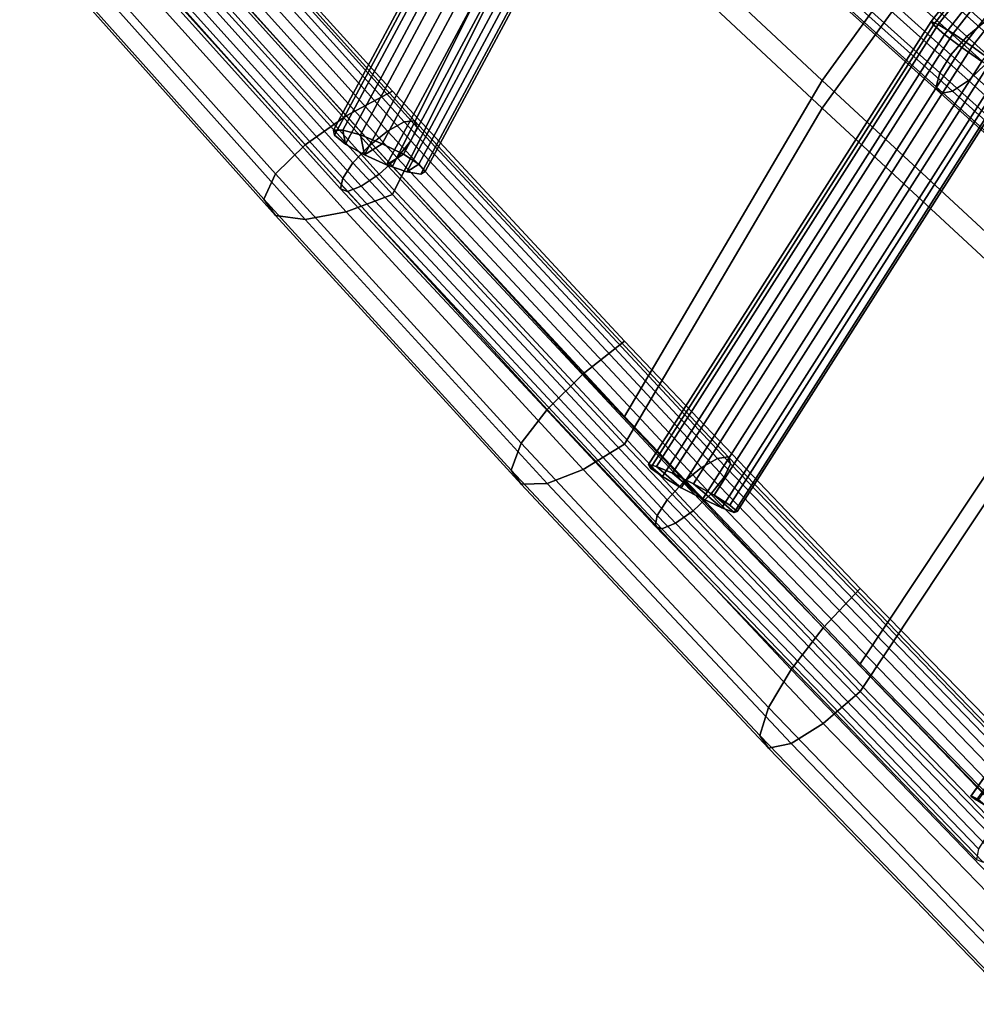
# Model space of a CAD drawing. Units: inches. Extents: x -22.9 to 22.8, y -17.5 to 17.2.
# Drawn here: x -21.7 to -19.3, y -5.7 to -3.3 of the extents above; entities that cross this region are included whole.
import ezdxf

# ---------------------------------------------------------------- set-up
doc = ezdxf.new("R2010")
doc.units = ezdxf.units.IN
doc.header["$MEASUREMENT"] = 0
doc.layers.add('Knoll Studio Chair Cushion', color=2, linetype='Continuous')
doc.layers.add('Knoll Studio Chair Frame', color=2, linetype='Continuous')

msp = doc.modelspace()

# ---------------------------------------------------------------- linework, layer by layer
at = {"layer": 'Knoll Studio Chair Cushion'}
for points in [[(-19.7892, -2.0697, 20.4122), (-19.1132, -2.6607, 20.0722), (-19.6881, -3.4562, 19.9777), (-20.3398, -2.8471, 20.277)], [(-19.6881, -3.5245, 20.285), (-19.1132, -2.729, 20.3795), (-19.7892, -2.138, 20.7195), (-20.3398, -2.9154, 20.5844)], [(-20.984, -2.2311, 20.5779), (-20.3398, -2.8471, 20.277), (-20.7485, -3.6692, 20.1378), (-21.3135, -3.0458, 20.3814)], [(-20.7485, -3.7375, 20.4451), (-20.3398, -2.9154, 20.5844), (-20.984, -2.2994, 20.8852), (-21.3135, -3.1141, 20.6887)], [(-19.1132, -2.6607, 20.0722), (-18.4415, -3.2449, 19.7372), (-19.0382, -4.0588, 19.6855), (-19.6881, -3.4562, 19.9777)], [(-19.0382, -4.1271, 19.9928), (-18.4415, -3.3132, 20.0445), (-19.1132, -2.729, 20.3795), (-19.6881, -3.5245, 20.285)], [(-20.7485, -3.4828, 19.7931), (-20.8629, -3.5441, 19.7963), (-21.4403, -2.9015, 20.0471), (-21.3135, -2.8593, 20.0367)], [(-20.3398, -2.8471, 20.277), (-19.6881, -3.4562, 19.9777), (-20.1754, -4.2861, 19.8968), (-20.7485, -3.6692, 20.1378)], [(-20.8629, -3.5441, 19.7963), (-20.964, -3.6152, 19.8454), (-21.5529, -2.9557, 20.1019), (-21.4403, -2.9015, 20.0471)], [(-20.1754, -4.3544, 20.2041), (-19.6881, -3.5245, 20.285), (-20.3398, -2.9154, 20.5844), (-20.7485, -3.7375, 20.4451)], [(-20.964, -3.6152, 19.8454), (-21.0371, -3.6873, 19.9383), (-21.6353, -3.0164, 20.1991), (-21.5529, -2.9557, 20.1019)], [(-21.0371, -3.6873, 19.9383), (-21.0658, -3.7498, 20.0646), (-21.668, -3.0751, 20.3281), (-21.6353, -3.0164, 20.1991)], [(-21.0658, -3.7498, 20.0646), (-21.0371, -3.7894, 20.1997), (-21.6353, -3.1194, 20.4628), (-21.668, -3.0751, 20.3281)], [(-21.0371, -3.7894, 20.1997), (-20.964, -3.7994, 20.3169), (-21.5529, -3.1407, 20.5754), (-21.6353, -3.1194, 20.4628)], [(-20.8629, -3.7804, 20.4012), (-20.7485, -3.7375, 20.4451), (-21.3135, -3.1141, 20.6887), (-21.4403, -3.1379, 20.6524)], [(-20.964, -3.7994, 20.3169), (-20.8629, -3.7804, 20.4012), (-21.4403, -3.1379, 20.6524), (-21.5529, -3.1407, 20.5754)], [(-19.6881, -3.4562, 19.9777), (-19.0382, -4.0588, 19.6855), (-19.5942, -4.8965, 19.6583), (-20.1754, -4.2861, 19.8968)], [(-20.1754, -4.0997, 19.5521), (-20.2774, -4.1803, 19.5481), (-20.8629, -3.5441, 19.7963), (-20.7485, -3.4828, 19.7931)], [(-20.2774, -4.1803, 19.5481), (-20.3669, -4.2682, 19.5915), (-20.964, -3.6152, 19.8454), (-20.8629, -3.5441, 19.7963)], [(-19.5942, -4.9648, 19.9656), (-19.0382, -4.1271, 19.9928), (-19.6881, -3.5245, 20.285), (-20.1754, -4.3544, 20.2041)], [(-20.3669, -4.2682, 19.5915), (-20.4308, -4.3518, 19.6801), (-21.0371, -3.6873, 19.9383), (-20.964, -3.6152, 19.8454)], [(-20.4308, -4.3518, 19.6801), (-20.4554, -4.418, 19.8035), (-21.0658, -3.7498, 20.0646), (-21.0371, -3.6873, 19.9383)], [(-20.2774, -4.4164, 20.1524), (-20.1754, -4.3544, 20.2041), (-20.7485, -3.7375, 20.4451), (-20.8629, -3.7804, 20.4012)], [(-20.4554, -4.418, 19.8035), (-20.4308, -4.453, 19.9391), (-21.0371, -3.7894, 20.1997), (-21.0658, -3.7498, 20.0646)], [(-20.4308, -4.453, 19.9391), (-20.3669, -4.4516, 20.0609), (-20.964, -3.7994, 20.3169), (-21.0371, -3.7894, 20.1997)], [(-20.3669, -4.4516, 20.0609), (-20.2774, -4.4164, 20.1524), (-20.8629, -3.7804, 20.4012), (-20.964, -3.7994, 20.3169)], [(-19.0382, -4.0588, 19.6855), (-18.3997, -4.6547, 19.4054), (-19.0052, -5.5003, 19.4224), (-19.5942, -4.8965, 19.6583)], [(-19.5942, -4.71, 19.3136), (-19.6854, -4.8074, 19.3033), (-20.2774, -4.1803, 19.5481), (-20.1754, -4.0997, 19.5521)], [(-19.0052, -5.5686, 19.7297), (-18.3997, -4.723, 19.7127), (-19.0382, -4.1271, 19.9928), (-19.5942, -4.9648, 19.9656)], [(-19.6854, -4.8074, 19.3033), (-19.7648, -4.91, 19.3417), (-20.3669, -4.2682, 19.5915), (-20.2774, -4.1803, 19.5481)], [(-19.7648, -4.91, 19.3417), (-19.8207, -5.0037, 19.4266), (-20.4308, -4.3518, 19.6801), (-20.3669, -4.2682, 19.5915)], [(-19.8207, -5.0037, 19.4266), (-19.8418, -5.0731, 19.5476), (-20.4554, -4.418, 19.8035), (-20.4308, -4.3518, 19.6801)], [(-19.6854, -5.0434, 19.9072), (-19.5942, -4.9648, 19.9656), (-20.1754, -4.3544, 20.2041), (-20.2774, -4.4164, 20.1524)], [(-19.8418, -5.0731, 19.5476), (-19.8207, -5.1041, 19.6835), (-20.4308, -4.453, 19.9391), (-20.4554, -4.418, 19.8035)], [(-19.7648, -5.0928, 19.8094), (-19.6854, -5.0434, 19.9072), (-20.2774, -4.4164, 20.1524), (-20.3669, -4.4516, 20.0609)], [(-19.8207, -5.1041, 19.6835), (-19.7648, -5.0928, 19.8094), (-20.3669, -4.4516, 20.0609), (-20.4308, -4.453, 19.9391)], [(-19.0052, -5.3138, 19.0777), (-19.0887, -5.4231, 19.0629), (-19.6854, -4.8074, 19.3033), (-19.5942, -4.71, 19.3136)], [(-19.0887, -5.4231, 19.0629), (-19.161, -5.5361, 19.0978), (-19.7648, -4.91, 19.3417), (-19.6854, -4.8074, 19.3033)], [(-19.161, -5.5361, 19.0978), (-19.2112, -5.6368, 19.1801), (-19.8207, -5.0037, 19.4266), (-19.7648, -4.91, 19.3417)], [(-19.0887, -5.659, 19.6666), (-19.0052, -5.5686, 19.7297), (-19.5942, -4.9648, 19.9656), (-19.6854, -5.0434, 19.9072)], [(-19.2112, -5.6368, 19.1801), (-19.2297, -5.7086, 19.2993), (-19.8418, -5.0731, 19.5476), (-19.8207, -5.0037, 19.4266)], [(-19.161, -5.7183, 19.5643), (-19.0887, -5.659, 19.6666), (-19.6854, -5.0434, 19.9072), (-19.7648, -5.0928, 19.8094)], [(-19.2297, -5.7086, 19.2993), (-19.2112, -5.7366, 19.4355), (-19.8207, -5.1041, 19.6835), (-19.8418, -5.0731, 19.5476)], [(-19.2112, -5.7366, 19.4355), (-19.161, -5.7183, 19.5643), (-19.7648, -5.0928, 19.8094), (-19.8207, -5.1041, 19.6835)]]:
    msp.add_3dface(points, dxfattribs=at)
at = {"layer": 'Knoll Studio Chair Frame'}
for points in [[(-18.6009, -2.2781, 20.1146), (-18.6063, -2.269, 20.0607), (-19.4193, -3.3106, 19.9506), (-19.4137, -3.3195, 20.0045)], [(-18.6063, -2.269, 20.0607), (-18.5904, -2.2787, 20.008), (-19.4018, -3.3182, 19.8981), (-19.4193, -3.3106, 19.9506)], [(-18.5753, -2.3039, 20.1573), (-18.6009, -2.2781, 20.1146), (-19.4137, -3.3195, 20.0045), (-19.3862, -3.3428, 20.0475)], [(-18.5904, -2.2787, 20.008), (-18.5568, -2.305, 19.9684), (-19.3651, -3.3406, 19.859), (-19.4018, -3.3182, 19.8981)], [(-18.5355, -2.3405, 20.179), (-18.5753, -2.3039, 20.1573), (-19.3862, -3.3428, 20.0475), (-19.3431, -3.3752, 20.0696)], [(-18.5568, -2.305, 19.9684), (-18.5132, -2.3419, 19.9512), (-19.3177, -3.3726, 19.8422), (-19.3651, -3.3406, 19.859)], [(-18.5355, -2.3405, 20.179), (-19.3431, -3.3752, 20.0696), (-19.2944, -3.4094, 20.0659), (-18.4905, -2.3795, 20.1747)], [(-18.5132, -2.3419, 19.9512), (-18.4695, -2.3808, 19.9601), (-19.2704, -3.4069, 19.8517), (-19.3177, -3.3726, 19.8422)], [(-20.1861, -2.5068, 20.1431), (-20.1503, -2.4907, 20.188), (-19.2534, -3.2967, 19.7702), (-19.2889, -3.3132, 19.7252)], [(-19.2328, -3.3023, 19.8259), (-20.1294, -2.4965, 20.2436), (-20.1283, -2.5228, 20.2972), (-19.2317, -3.3286, 19.8796)], [(-20.3188, -2.5064, 20.3638), (-20.8941, -3.5793, 20.1845), (-20.8916, -3.5918, 20.2402), (-20.3157, -2.5178, 20.4196)], [(-20.2982, -2.5109, 20.3104), (-20.8709, -3.579, 20.132), (-20.8941, -3.5793, 20.1845), (-20.3188, -2.5064, 20.3638)], [(-20.3157, -2.5178, 20.4196), (-20.8916, -3.5918, 20.2402), (-20.864, -3.6137, 20.2862), (-20.2897, -2.5427, 20.4651)], [(-20.2586, -2.5304, 20.2718), (-20.8273, -3.591, 20.0946), (-20.8709, -3.579, 20.132), (-20.2982, -2.5109, 20.3104)], [(-20.2287, -2.5412, 20.1193), (-20.1861, -2.5068, 20.1431), (-19.2889, -3.3132, 19.7252), (-19.3311, -3.3478, 19.7013)], [(-20.1471, -2.5637, 20.3366), (-19.2505, -3.3696, 19.9189), (-19.2317, -3.3286, 19.8796), (-20.1283, -2.5228, 20.2972)], [(-20.2897, -2.5427, 20.4651), (-20.864, -3.6137, 20.2862), (-20.8176, -3.6399, 20.312), (-20.2467, -2.5752, 20.4899)], [(-20.2586, -2.5304, 20.2718), (-20.2092, -2.5604, 20.2567), (-20.7734, -3.6125, 20.0809), (-20.8273, -3.591, 20.0946)], [(-20.2682, -2.5859, 20.122), (-20.2287, -2.5412, 20.1193), (-19.3311, -3.3478, 19.7013), (-19.3704, -3.3928, 19.7038)], [(-20.2467, -2.5752, 20.4899), (-20.8176, -3.6399, 20.312), (-20.7631, -3.6645, 20.3118), (-20.1966, -2.6079, 20.4883)], [(-20.2092, -2.5604, 20.2567), (-20.1612, -2.594, 20.2686), (-20.7214, -3.6387, 20.0941), (-20.7734, -3.6125, 20.0809)], [(-20.1816, -2.6098, 20.3526), (-19.2847, -3.4159, 19.9349), (-19.2505, -3.3696, 19.9189), (-20.1471, -2.5637, 20.3366)], [(-20.1612, -2.594, 20.2686), (-20.1257, -2.6235, 20.3048), (-20.6833, -3.6634, 20.1311), (-20.7214, -3.6387, 20.0941)], [(-20.2957, -2.6307, 20.1506), (-20.2682, -2.5859, 20.122), (-19.3704, -3.3928, 19.7038), (-19.3977, -3.4377, 19.7323)], [(-20.7129, -3.6817, 20.2855), (-20.1507, -2.6334, 20.4606), (-20.1966, -2.6079, 20.4883), (-20.7631, -3.6645, 20.3118)], [(-20.1257, -2.6235, 20.3048), (-20.1107, -2.6422, 20.357), (-20.6678, -3.6812, 20.1834), (-20.6833, -3.6634, 20.1311)], [(-20.2239, -2.6506, 20.3418), (-19.3267, -3.4569, 19.9239), (-19.2847, -3.4159, 19.9349), (-20.1816, -2.6098, 20.3526)], [(-20.1198, -2.6458, 20.4132), (-20.1507, -2.6334, 20.4606), (-20.7129, -3.6817, 20.2855), (-20.6785, -3.6878, 20.2391)], [(-20.1107, -2.6422, 20.357), (-20.1198, -2.6458, 20.4132), (-20.6785, -3.6878, 20.2391), (-20.6678, -3.6812, 20.1834)], [(-20.3048, -2.6654, 20.1985), (-20.2957, -2.6307, 20.1506), (-19.3977, -3.4377, 19.7323), (-19.4068, -3.4724, 19.7802)], [(-20.2934, -2.6819, 20.2547), (-20.3048, -2.6654, 20.1985), (-19.4068, -3.4724, 19.7802), (-19.3956, -3.4888, 19.8365)], [(-20.2642, -2.6766, 20.3064), (-19.3667, -3.4832, 19.8884), (-19.3267, -3.4569, 19.9239), (-20.2239, -2.6506, 20.3418)], [(-20.2934, -2.6819, 20.2547), (-19.3956, -3.4888, 19.8365), (-19.3667, -3.4832, 19.8884), (-20.2642, -2.6766, 20.3064)], [(-21.5162, -2.7417, 20.2799), (-21.4736, -2.7218, 20.317), (-20.7197, -3.5589, 19.9899), (-20.7602, -3.5812, 19.9519)], [(-21.4736, -2.7218, 20.317), (-21.4461, -2.7203, 20.37), (-20.6935, -3.5559, 20.0436), (-20.7197, -3.5589, 19.9899)], [(-21.4461, -2.7203, 20.37), (-21.4398, -2.7375, 20.427), (-20.6876, -3.5728, 20.1007), (-20.6935, -3.5559, 20.0436)], [(-21.5641, -2.7754, 20.2674), (-21.5162, -2.7417, 20.2799), (-20.7602, -3.5812, 19.9519), (-20.8056, -3.6175, 19.9384)], [(-20.6876, -3.5728, 20.1007), (-21.4398, -2.7375, 20.427), (-21.4564, -2.7695, 20.4748), (-20.7033, -3.6057, 20.1481)], [(-20.7033, -3.6057, 20.1481), (-21.4564, -2.7695, 20.4748), (-21.4919, -2.809, 20.5024), (-20.737, -3.6471, 20.175)], [(-21.6062, -2.8152, 20.2822), (-21.5641, -2.7754, 20.2674), (-20.8056, -3.6175, 19.9384), (-20.8457, -3.6597, 19.9523)], [(-21.633, -2.852, 20.3211), (-21.6062, -2.8152, 20.2822), (-20.8457, -3.6597, 19.9523), (-20.8711, -3.6979, 19.9906)], [(-21.5382, -2.8468, 20.5036), (-20.7811, -3.6875, 20.1752), (-20.737, -3.6471, 20.175), (-21.4919, -2.809, 20.5024)], [(-21.6383, -2.8773, 20.375), (-21.633, -2.852, 20.3211), (-20.8711, -3.6979, 19.9906), (-20.8762, -3.7236, 20.0444)], [(-21.5848, -2.8744, 20.4781), (-20.8253, -3.7177, 20.1487), (-20.7811, -3.6875, 20.1752), (-21.5382, -2.8468, 20.5036)], [(-21.6383, -2.8773, 20.375), (-20.8762, -3.7236, 20.0444), (-20.8596, -3.7307, 20.1015), (-21.6209, -2.8854, 20.4317)], [(-21.6209, -2.8854, 20.4317), (-20.8596, -3.7307, 20.1015), (-20.8253, -3.7177, 20.1487), (-21.5848, -2.8744, 20.4781)], [(-19.4193, -3.3106, 19.9506), (-20.1167, -4.4046, 19.8664), (-20.1112, -4.4136, 19.9203), (-19.4137, -3.3195, 20.0045)], [(-19.4018, -3.3182, 19.8981), (-20.0971, -4.4091, 19.8141), (-20.1167, -4.4046, 19.8664), (-19.4193, -3.3106, 19.9506)], [(-20.0819, -4.4342, 19.9635), (-19.3862, -3.3428, 20.0475), (-19.4137, -3.3195, 20.0045), (-20.1112, -4.4136, 19.9203)], [(-19.3651, -3.3406, 19.859), (-20.0571, -4.4261, 19.7754), (-20.0971, -4.4091, 19.8141), (-19.4018, -3.3182, 19.8981)], [(-19.3311, -3.3478, 19.7013), (-19.2889, -3.3132, 19.7252), (-18.4007, -4.1121, 19.3211), (-18.4431, -4.1467, 19.2972)], [(-19.3431, -3.3752, 20.0696), (-19.3862, -3.3428, 20.0475), (-20.0819, -4.4342, 19.9635), (-20.0356, -4.4615, 19.986)], [(-19.3177, -3.3726, 19.8422), (-20.0056, -4.4517, 19.7591), (-20.0571, -4.4261, 19.7754), (-19.3651, -3.3406, 19.859)], [(-19.3704, -3.3928, 19.7038), (-19.3311, -3.3478, 19.7013), (-18.4431, -4.1467, 19.2972), (-18.4827, -4.1913, 19.3)], [(-19.2944, -3.4094, 20.0659), (-19.3431, -3.3752, 20.0696), (-20.0356, -4.4615, 19.986), (-19.9828, -4.4894, 19.9827)], [(-19.2704, -3.4069, 19.8517), (-19.9546, -4.4802, 19.769), (-20.0056, -4.4517, 19.7591), (-19.3177, -3.3726, 19.8422)], [(-19.3977, -3.4377, 19.7323), (-19.3704, -3.3928, 19.7038), (-18.4827, -4.1913, 19.3), (-18.5104, -4.2359, 19.3286)], [(-19.2511, -3.4374, 20.0371), (-19.2944, -3.4094, 20.0659), (-19.9828, -4.4894, 19.9827), (-19.9357, -4.5114, 19.9544)], [(-19.2704, -3.4069, 19.8517), (-19.234, -3.4356, 19.8852), (-19.9156, -4.5048, 19.8029), (-19.9546, -4.4802, 19.769)], [(-19.3267, -3.4569, 19.9239), (-18.4405, -4.254, 19.5207), (-18.3983, -4.2132, 19.5316), (-19.2847, -3.4159, 19.9349)], [(-19.2231, -3.4528, 19.9899), (-19.2511, -3.4374, 20.0371), (-19.9357, -4.5114, 19.9544), (-19.905, -4.5224, 19.9075)], [(-19.234, -3.4356, 19.8852), (-19.217, -3.4522, 19.9351), (-19.8977, -4.5201, 19.8528), (-19.9156, -4.5048, 19.8029)], [(-19.4068, -3.4724, 19.7802), (-19.3977, -3.4377, 19.7323), (-18.5104, -4.2359, 19.3286), (-18.52, -4.2701, 19.3768)], [(-19.217, -3.4522, 19.9351), (-19.2231, -3.4528, 19.9899), (-19.905, -4.5224, 19.9075), (-19.8977, -4.5201, 19.8528)], [(-19.3956, -3.4888, 19.8365), (-19.4068, -3.4724, 19.7802), (-18.52, -4.2701, 19.3768), (-18.5092, -4.2861, 19.4333)], [(-19.3667, -3.4832, 19.8884), (-18.4805, -4.2803, 19.4852), (-18.4405, -4.254, 19.5207), (-19.3267, -3.4569, 19.9239)], [(-19.3956, -3.4888, 19.8365), (-18.5092, -4.2861, 19.4333), (-18.4805, -4.2803, 19.4852), (-19.3667, -3.4832, 19.8884)], [(-20.7602, -3.5812, 19.9519), (-20.7197, -3.5589, 19.9899), (-19.9461, -4.3891, 19.6656), (-19.9859, -4.412, 19.6273)], [(-20.7197, -3.5589, 19.9899), (-20.6935, -3.5559, 20.0436), (-19.9203, -4.3857, 19.7194), (-19.9461, -4.3891, 19.6656)], [(-20.6935, -3.5559, 20.0436), (-20.6876, -3.5728, 20.1007), (-19.9144, -4.4025, 19.7765), (-19.9203, -4.3857, 19.7194)], [(-20.864, -3.6137, 20.2862), (-20.8916, -3.5918, 20.2402), (-20.8941, -3.5793, 20.1845), (-20.8709, -3.579, 20.132)], [(-20.8176, -3.6399, 20.312), (-20.864, -3.6137, 20.2862), (-20.8709, -3.579, 20.132), (-20.8273, -3.591, 20.0946)], [(-20.8176, -3.6399, 20.312), (-20.8273, -3.591, 20.0946), (-20.7734, -3.6125, 20.0809)], [(-20.8056, -3.6175, 19.9384), (-20.7602, -3.5812, 19.9519), (-19.9859, -4.412, 19.6273), (-20.0307, -4.449, 19.6135)], [(-19.9144, -4.4025, 19.7765), (-20.6876, -3.5728, 20.1007), (-20.7033, -3.6057, 20.1481), (-19.9299, -4.4356, 19.8239)], [(-20.8457, -3.6597, 19.9523), (-20.8056, -3.6175, 19.9384), (-20.0307, -4.449, 19.6135), (-20.0702, -4.4918, 19.6272)], [(-20.7214, -3.6387, 20.0941), (-20.7631, -3.6645, 20.3118), (-20.8176, -3.6399, 20.312), (-20.7734, -3.6125, 20.0809)], [(-19.9299, -4.4356, 19.8239), (-20.7033, -3.6057, 20.1481), (-20.737, -3.6471, 20.175), (-19.9631, -4.4775, 19.8506)], [(-20.6833, -3.6634, 20.1311), (-20.7129, -3.6817, 20.2855), (-20.7631, -3.6645, 20.3118), (-20.7214, -3.6387, 20.0941)], [(-20.8711, -3.6979, 19.9906), (-20.8457, -3.6597, 19.9523), (-20.0702, -4.4918, 19.6272), (-20.0953, -4.5305, 19.6653)], [(-20.7811, -3.6875, 20.1752), (-20.0065, -4.5186, 19.8505), (-19.9631, -4.4775, 19.8506), (-20.737, -3.6471, 20.175)], [(-20.6678, -3.6812, 20.1834), (-20.6785, -3.6878, 20.2391), (-20.7129, -3.6817, 20.2855), (-20.6833, -3.6634, 20.1311)], [(-20.8253, -3.7177, 20.1487), (-20.0501, -4.5495, 19.8237), (-20.0065, -4.5186, 19.8505), (-20.7811, -3.6875, 20.1752)], [(-20.8762, -3.7236, 20.0444), (-20.8711, -3.6979, 19.9906), (-20.0953, -4.5305, 19.6653), (-20.1002, -4.5562, 19.7191)], [(-20.8596, -3.7307, 20.1015), (-20.0839, -4.563, 19.7763), (-20.0501, -4.5495, 19.8237), (-20.8253, -3.7177, 20.1487)], [(-20.8762, -3.7236, 20.0444), (-20.1002, -4.5562, 19.7191), (-20.0839, -4.563, 19.7763), (-20.8596, -3.7307, 20.1015)], [(-19.307, -5.2331, 19.6157), (-18.5157, -4.1193, 19.6162), (-18.5297, -4.1083, 19.5765), (-19.3216, -5.223, 19.576)], [(-19.3216, -5.223, 19.576), (-18.5297, -4.1083, 19.5765), (-18.5287, -4.1083, 19.5331), (-19.3201, -5.2223, 19.5326)], [(-18.5129, -4.1194, 19.4928), (-19.3027, -5.2311, 19.4923), (-19.3201, -5.2223, 19.5326), (-18.5287, -4.1083, 19.5331)], [(-19.9859, -4.412, 19.6273), (-19.9461, -4.3891, 19.6656), (-19.1552, -5.2094, 19.3451), (-19.1945, -5.2329, 19.3066)], [(-19.9461, -4.3891, 19.6656), (-19.9203, -4.3857, 19.7194), (-19.1298, -5.2056, 19.3991), (-19.1552, -5.2094, 19.3451)], [(-19.9203, -4.3857, 19.7194), (-19.9144, -4.4025, 19.7765), (-19.1241, -5.2223, 19.4562), (-19.1298, -5.2056, 19.3991)], [(-20.0356, -4.4615, 19.986), (-20.0819, -4.4342, 19.9635), (-20.1167, -4.4046, 19.8664), (-20.0971, -4.4091, 19.8141)], [(-20.1167, -4.4046, 19.8664), (-20.0819, -4.4342, 19.9635), (-20.1112, -4.4136, 19.9203)], [(-19.9828, -4.4894, 19.9827), (-20.0356, -4.4615, 19.986), (-20.0971, -4.4091, 19.8141), (-20.0571, -4.4261, 19.7754)], [(-20.0307, -4.449, 19.6135), (-19.9859, -4.412, 19.6273), (-19.1945, -5.2329, 19.3066), (-19.2387, -5.2707, 19.2925)], [(-19.1241, -5.2223, 19.4562), (-19.9144, -4.4025, 19.7765), (-19.9299, -4.4356, 19.8239), (-19.1393, -5.2557, 19.5035)], [(-19.9357, -4.5114, 19.9544), (-19.9828, -4.4894, 19.9827), (-20.0571, -4.4261, 19.7754), (-20.0056, -4.4517, 19.7591)], [(-19.1393, -5.2557, 19.5035), (-19.9299, -4.4356, 19.8239), (-19.9631, -4.4775, 19.8506), (-19.172, -5.2981, 19.53)], [(-20.0702, -4.4918, 19.6272), (-20.0307, -4.449, 19.6135), (-19.2387, -5.2707, 19.2925), (-19.2775, -5.314, 19.306)], [(-19.905, -4.5224, 19.9075), (-19.9357, -4.5114, 19.9544), (-20.0056, -4.4517, 19.7591), (-19.9546, -4.4802, 19.769)], [(-20.0953, -4.5305, 19.6653), (-20.0702, -4.4918, 19.6272), (-19.2775, -5.314, 19.306), (-19.3022, -5.3531, 19.344)], [(-20.0065, -4.5186, 19.8505), (-19.2148, -5.3399, 19.5296), (-19.172, -5.2981, 19.53), (-19.9631, -4.4775, 19.8506)], [(-19.8977, -4.5201, 19.8528), (-19.905, -4.5224, 19.9075), (-19.9546, -4.4802, 19.769), (-19.9156, -4.5048, 19.8029)], [(-20.0501, -4.5495, 19.8237), (-19.2577, -5.3714, 19.5026), (-19.2148, -5.3399, 19.5296), (-20.0065, -4.5186, 19.8505)], [(-20.1002, -4.5562, 19.7191), (-20.0953, -4.5305, 19.6653), (-19.3022, -5.3531, 19.344), (-19.3071, -5.3789, 19.3977)], [(-20.1002, -4.5562, 19.7191), (-19.3071, -5.3789, 19.3977), (-19.2911, -5.3855, 19.455), (-20.0839, -4.563, 19.7763)], [(-20.0839, -4.563, 19.7763), (-19.2911, -5.3855, 19.455), (-19.2577, -5.3714, 19.5026), (-20.0501, -4.5495, 19.8237)], [(-19.3201, -5.2223, 19.5326), (-19.307, -5.2331, 19.6157), (-19.3216, -5.223, 19.576)], [(-19.2785, -5.2512, 19.6459), (-19.307, -5.2331, 19.6157), (-19.3201, -5.2223, 19.5326), (-19.3027, -5.2311, 19.4923)]]:
    msp.add_3dface(points, dxfattribs=at)

doc.saveas('drawing.dxf')
